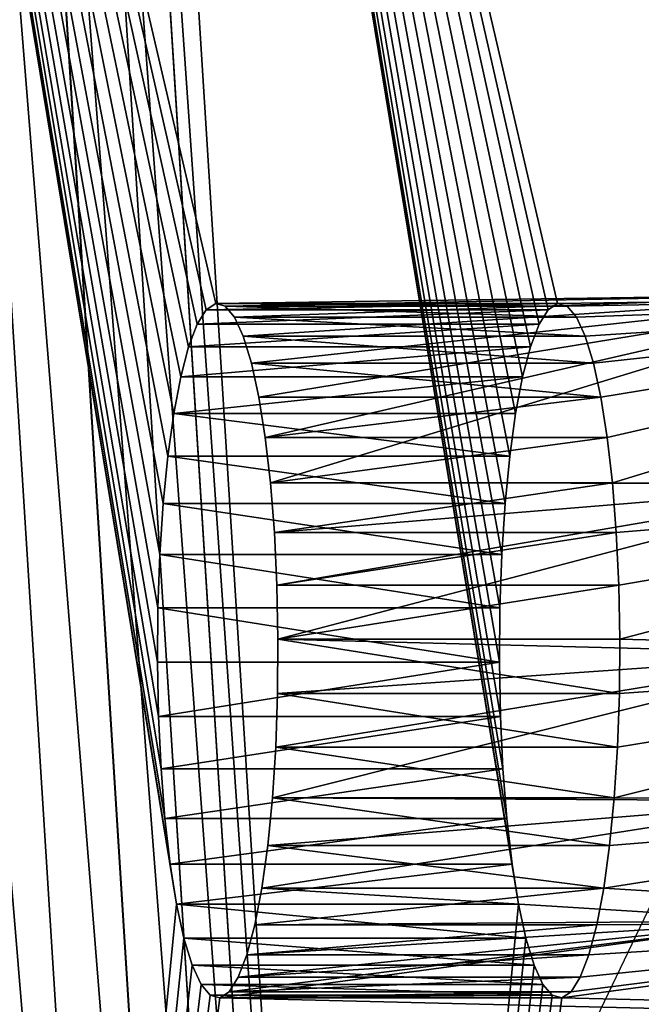
# Model space of a CAD drawing. Units: inches. Extents: x 969 to 1242, y -478 to 252.
# Drawn here: x 979 to 980, y -201 to -199 of the extents above; entities that cross this region are included whole.
import ezdxf

# ---------------------------------------------------------------- set-up
doc = ezdxf.new("R2010")
doc.units = ezdxf.units.IN
doc.header["$MEASUREMENT"] = 0
doc.layers.get('0').update_dxf_attribs({"true_color": 0xff5454})

# ---------------------------------------------------------------- blocks, each defined once
blk = doc.blocks.new('Grupa_1')
at = {"color": 36, "true_color": 0x774613}
mesh = blk.add_polyface(dxfattribs=at)
corners = [(0, 9), (0, 0, 232), (0, 0), (0, 9, 232)]
mesh.append_faces([[corners[k] for k in face] for face in [(0, 1, 2), (1, 0, 3)]], dxfattribs={"vtx0": -1, "color": 36})
mesh = blk.add_polyface(dxfattribs=at)
corners = [(9, 9, 232), (9, 0), (9, 0, 232), (9, 9)]
mesh.append_faces([[corners[k] for k in face] for face in [(0, 1, 2), (1, 0, 3)]], dxfattribs={"vtx0": -1, "color": 36})
mesh = blk.add_polyface(dxfattribs=at)
corners = [(0, 0), (9, 0, 232), (9, 0), (0, 0, 232)]
mesh.append_faces([[corners[k] for k in face] for face in [(0, 1, 2), (1, 0, 3)]], dxfattribs={"vtx0": -1, "color": 36})
blk = doc.blocks.new('1423')
blk.add_line((-13.0334, 89.4085), (-91.6093, 127.0852))
blk = doc.blocks.new('1423_2d')
blk.add_blockref('1423', (0, 0))

msp = doc.modelspace()

# ---------------------------------------------------------------- linework, layer by layer
at = {"extrusion": (0.996195, 4.30778e-15, -0.087156)}
for p, q in [((979.595, -196.9639, 7.9727), (979.9793, -203.0755, 10.1524)), ((979.5573, -197.0172, 7.83), (979.9417, -203.1288, 10.0097)), ((979.8807, -203.1807, 9.8747), (979.4964, -197.0692, 7.6951)), ((979.7979, -203.2301, 9.7509), (979.4135, -197.1185, 7.5713)), ((979.311, -197.1641, 7.4616), (979.6953, -203.2757, 9.6413)), ((979.774, -199.844, 11.867), (979.7604, -199.8528, 11.7903)), ((980.2664, -199.844, 11.7802), (979.774, -199.844, 11.867)), ((979.7876, -199.8476, 11.9442), (979.774, -199.844, 11.867)), ((980.28, -199.8476, 11.8574), (979.7876, -199.8476, 11.9442)), ((979.8009, -199.8634, 12.0199), (979.7876, -199.8476, 11.9442)), ((980.2528, -199.8528, 11.7034), (980.2664, -199.844, 11.7802)), ((980.2664, -199.844, 11.7802), (980.28, -199.8476, 11.8574)), ((980.28, -199.8476, 11.8574), (980.2933, -199.8634, 11.9331)), ((979.7604, -199.8528, 11.7903), (979.7473, -199.8736, 11.7158)), ((980.2528, -199.8528, 11.7034), (979.7604, -199.8528, 11.7903)), ((980.2397, -199.8736, 11.6289), (980.2528, -199.8528, 11.7034)), ((979.7473, -199.8736, 11.7158), (979.7349, -199.9061, 11.6454)), ((979.7473, -199.8736, 11.7158), (980.2397, -199.8736, 11.6289)), ((980.2933, -199.8634, 11.9331), (979.8009, -199.8634, 12.0199)), ((979.8137, -199.891, 12.0922), (979.8009, -199.8634, 12.0199)), ((980.2273, -199.9061, 11.5586), (980.2397, -199.8736, 11.6289)), ((980.2933, -199.8634, 11.9331), (980.3061, -199.891, 12.0054)), ((980.3061, -199.891, 12.0054), (979.8137, -199.891, 12.0922)), ((979.8255, -199.9297, 12.1594), (979.8137, -199.891, 12.0922)), ((980.3061, -199.891, 12.0054), (980.3179, -199.9297, 12.0726)), ((979.7349, -199.9061, 11.6454), (979.7235, -199.9493, 11.5809)), ((980.2273, -199.9061, 11.5586), (979.7349, -199.9061, 11.6454)), ((980.2159, -199.9493, 11.4941), (980.2273, -199.9061, 11.5586)), ((980.3179, -199.9297, 12.0726), (979.8255, -199.9297, 12.1594)), ((979.8362, -199.9786, 12.2198), (979.8255, -199.9297, 12.1594)), ((980.3179, -199.9297, 12.0726), (980.3286, -199.9786, 12.133)), ((979.7235, -199.9493, 11.5809), (979.7135, -200.0022, 11.5238)), ((980.2159, -199.9493, 11.4941), (979.7235, -199.9493, 11.5809)), ((980.2059, -200.0022, 11.437), (980.2159, -199.9493, 11.4941)), ((980.3286, -199.9786, 12.133), (979.8362, -199.9786, 12.2198)), ((979.8454, -200.0366, 12.2719), (979.8362, -199.9786, 12.2198)), ((980.3286, -199.9786, 12.133), (980.3378, -200.0366, 12.1851)), ((979.7135, -200.0022, 11.5238), (979.705, -200.0635, 11.4756)), ((980.2059, -200.0022, 11.437), (979.7135, -200.0022, 11.5238)), ((980.1974, -200.0635, 11.3888), (980.2059, -200.0022, 11.437)), ((980.3378, -200.0366, 12.1851), (979.8454, -200.0366, 12.2719)), ((979.8529, -200.1021, 12.3145), (979.8454, -200.0366, 12.2719)), ((980.3378, -200.0366, 12.1851), (980.3453, -200.1021, 12.2277)), ((979.705, -200.0635, 11.4756), (979.6982, -200.1317, 11.4375)), ((980.1974, -200.0635, 11.3888), (979.705, -200.0635, 11.4756)), ((980.1906, -200.1317, 11.3507), (980.1974, -200.0635, 11.3888)), ((980.3453, -200.1021, 12.2277), (979.8529, -200.1021, 12.3145)), ((979.8585, -200.1735, 12.3464), (979.8529, -200.1021, 12.3145)), ((980.3453, -200.1021, 12.2277), (980.3509, -200.1735, 12.2596)), ((979.6982, -200.1317, 11.4375), (979.6934, -200.2052, 11.4103)), ((980.1906, -200.1317, 11.3507), (979.6982, -200.1317, 11.4375)), ((980.1858, -200.2052, 11.3235), (980.1906, -200.1317, 11.3507)), ((980.3509, -200.1735, 12.2596), (979.8585, -200.1735, 12.3464)), ((979.8621, -200.2492, 12.3669), (979.8585, -200.1735, 12.3464)), ((980.3509, -200.1735, 12.2596), (980.3545, -200.2492, 12.2801)), ((979.6934, -200.2052, 11.4103), (979.6907, -200.282, 11.3948)), ((980.1858, -200.2052, 11.3235), (979.6934, -200.2052, 11.4103)), ((980.1831, -200.282, 11.308), (980.1858, -200.2052, 11.3235)), ((980.3545, -200.2492, 12.2801), (979.8621, -200.2492, 12.3669)), ((979.8636, -200.3271, 12.3756), (979.8621, -200.2492, 12.3669)), ((980.3545, -200.2492, 12.2801), (980.356, -200.3271, 12.2887)), ((979.6907, -200.282, 11.3948), (979.6901, -200.3604, 11.3913)), ((980.1831, -200.282, 11.308), (979.6907, -200.282, 11.3948)), ((980.1825, -200.3604, 11.3045), (980.1831, -200.282, 11.308)), ((979.863, -200.4055, 12.3721), (979.8636, -200.3271, 12.3756)), ((980.356, -200.3271, 12.2887), (979.8636, -200.3271, 12.3756)), ((980.356, -200.3271, 12.2887), (980.3554, -200.4055, 12.2852)), ((980.1825, -200.3604, 11.3045), (979.6901, -200.3604, 11.3913)), ((979.6901, -200.3604, 11.3913), (979.6916, -200.4384, 11.3999)), ((980.184, -200.4384, 11.3131), (980.1825, -200.3604, 11.3045)), ((979.8603, -200.4824, 12.3565), (979.863, -200.4055, 12.3721)), ((980.3554, -200.4055, 12.2852), (979.863, -200.4055, 12.3721)), ((980.3554, -200.4055, 12.2852), (980.3527, -200.4824, 12.2697)), ((979.6916, -200.4384, 11.3999), (979.6952, -200.514, 11.4204)), ((980.184, -200.4384, 11.3131), (979.6916, -200.4384, 11.3999)), ((980.1876, -200.514, 11.3336), (980.184, -200.4384, 11.3131)), ((979.8555, -200.5558, 12.3294), (979.8603, -200.4824, 12.3565)), ((980.3527, -200.4824, 12.2697), (979.8603, -200.4824, 12.3565)), ((980.3527, -200.4824, 12.2697), (980.3479, -200.5558, 12.2425)), ((980.1876, -200.514, 11.3336), (979.6952, -200.514, 11.4204)), ((979.6952, -200.514, 11.4204), (979.7009, -200.5855, 11.4524)), ((980.1933, -200.5855, 11.3656), (980.1876, -200.514, 11.3336)), ((979.8488, -200.624, 12.2912), (979.8555, -200.5558, 12.3294)), ((980.3479, -200.5558, 12.2425), (979.8555, -200.5558, 12.3294)), ((980.3479, -200.5558, 12.2425), (980.3412, -200.624, 12.2044)), ((979.7009, -200.5855, 11.4524), (979.7084, -200.651, 11.4949)), ((980.1933, -200.5855, 11.3656), (979.7009, -200.5855, 11.4524)), ((980.2008, -200.651, 11.4081), (980.1933, -200.5855, 11.3656)), ((979.8403, -200.6854, 12.243), (979.8488, -200.624, 12.2912)), ((980.3412, -200.624, 12.2044), (979.8488, -200.624, 12.2912)), ((980.3412, -200.624, 12.2044), (980.3327, -200.6854, 12.1562)), ((979.7084, -200.651, 11.4949), (979.7175, -200.7089, 11.547)), ((980.2008, -200.651, 11.4081), (979.7084, -200.651, 11.4949)), ((980.2099, -200.7089, 11.4602), (980.2008, -200.651, 11.4081)), ((979.8302, -200.7383, 12.186), (979.8403, -200.6854, 12.243)), ((980.3327, -200.6854, 12.1562), (979.8403, -200.6854, 12.243)), ((980.3327, -200.6854, 12.1562), (980.3226, -200.7383, 12.0991)), ((980.2099, -200.7089, 11.4602), (979.7175, -200.7089, 11.547)), ((979.7175, -200.7089, 11.547), (979.7282, -200.7578, 11.6074)), ((980.2206, -200.7578, 11.5206), (980.2099, -200.7089, 11.4602)), ((979.8188, -200.7815, 12.1215), (979.8302, -200.7383, 12.186)), ((980.3226, -200.7383, 12.0991), (979.8302, -200.7383, 12.186)), ((980.3226, -200.7383, 12.0991), (980.3112, -200.7815, 12.0346)), ((979.7282, -200.7578, 11.6074), (979.74, -200.7966, 11.6746)), ((980.2206, -200.7578, 11.5206), (979.7282, -200.7578, 11.6074)), ((980.2324, -200.7966, 11.5878), (980.2206, -200.7578, 11.5206)), ((979.8064, -200.8139, 12.0511), (979.8188, -200.7815, 12.1215)), ((980.3112, -200.7815, 12.0346), (979.8188, -200.7815, 12.1215)), ((980.3112, -200.7815, 12.0346), (980.2988, -200.8139, 11.9643)), ((980.2324, -200.7966, 11.5878), (979.74, -200.7966, 11.6746)), ((979.74, -200.7966, 11.6746), (979.7528, -200.8242, 11.7469)), ((980.2452, -200.8242, 11.6601), (980.2324, -200.7966, 11.5878)), ((979.7528, -200.8242, 11.7469), (979.7661, -200.8399, 11.8226)), ((980.2452, -200.8242, 11.6601), (979.7528, -200.8242, 11.7469)), ((979.7933, -200.8347, 11.9766), (979.8064, -200.8139, 12.0511)), ((979.8064, -200.8139, 12.0511), (980.2988, -200.8139, 11.9643)), ((980.2585, -200.8399, 11.7358), (980.2452, -200.8242, 11.6601)), ((980.2988, -200.8139, 11.9643), (980.2857, -200.8347, 11.8898)), ((979.7661, -200.8399, 11.8226), (979.7798, -200.8435, 11.8998)), ((980.2585, -200.8399, 11.7358), (979.7661, -200.8399, 11.8226)), ((979.7798, -200.8435, 11.8998), (979.7933, -200.8347, 11.9766)), ((979.7933, -200.8347, 11.9766), (980.2857, -200.8347, 11.8898)), ((980.2722, -200.8435, 11.813), (980.2585, -200.8399, 11.7358)), ((980.2857, -200.8347, 11.8898), (980.2722, -200.8435, 11.813)), ((980.2722, -200.8435, 11.813), (979.7798, -200.8435, 11.8998))]:
    msp.add_line(p, q, dxfattribs=at)

# ---------------------------------------------------------------- block references
at = {"rotation": 90}
msp.add_blockref('1423_2d', (1105.6906, -112.8436), dxfattribs=at)
at = {"extrusion": (0.163176, 0.34202, 0.925417), "rotation": 207.2731695568037}
msp.add_blockref('Grupa_1', (-963.9319, -211.482, 99.4407), dxfattribs=at)

# ---------------------------------------------------------------- meshes
at = {"color": 9, "true_color": 0xcacaca}
mesh = msp.add_polyface(dxfattribs=at)
corners = [(980.5978, -200.7325, 16.5394), (979.7798, -200.8435, 11.8998), (980.5482, -200.8622, 16.2579), (979.7933, -200.8347, 11.9766), (979.8064, -200.8139, 12.0511), (979.8188, -200.7815, 12.1215), (979.8302, -200.7383, 12.186), (979.8403, -200.6854, 12.243), (980.6433, -200.5597, 16.7974), (979.8488, -200.624, 12.2912), (979.8555, -200.5558, 12.3294), (980.6836, -200.3481, 17.0256), (979.8603, -200.4824, 12.3565), (979.863, -200.4055, 12.3721), (979.8636, -200.3271, 12.3756), (980.7176, -200.1028, 17.2184), (979.8621, -200.2492, 12.3669), (979.8585, -200.1735, 12.3464), (979.8529, -200.1021, 12.3145), (980.7445, -199.8299, 17.371), (979.8454, -200.0366, 12.2719), (979.8362, -199.9786, 12.2198), (979.8255, -199.9297, 12.1594), (979.8137, -199.891, 12.0922), (979.8009, -199.8634, 12.0199), (979.7876, -199.8476, 11.9442), (979.774, -199.844, 11.867), (980.7565, -198.3007, 17.4392), (980.2986, -197.1221, 14.8421), (980.285, -197.1309, 14.7653), (980.3117, -197.1013, 14.9166), (980.3241, -197.0688, 14.987), (980.3355, -197.0256, 15.0515), (980.6087, -195.9501, 16.6008), (980.3455, -196.9727, 15.1085), (980.354, -196.9114, 15.1567), (980.3608, -196.8432, 15.1949), (980.3655, -196.7697, 15.222), (980.3683, -196.6929, 15.2376), (980.3689, -196.6145, 15.2411), (980.3674, -196.5365, 15.2324), (980.3638, -196.4609, 15.2119), (980.3581, -196.3894, 15.18), (980.3506, -196.3239, 15.1374), (980.3414, -196.266, 15.0853), (980.3308, -196.2171, 15.0249), (980.3189, -196.1783, 14.9577), (980.3062, -196.1507, 14.8854), (980.2928, -196.135, 14.8097), (980.2792, -196.1314, 14.7325), (979.4869, -203.0755, 10.2392), (979.7175, -200.7089, 11.547), (979.1026, -196.9639, 8.0595), (979.7282, -200.7578, 11.6074), (979.74, -200.7966, 11.6746), (979.7528, -200.8242, 11.7469), (979.7661, -200.8399, 11.8226), (979.7084, -200.651, 11.4949), (979.7009, -200.5855, 11.4524), (979.6952, -200.514, 11.4204), (979.6916, -200.4384, 11.3999), (979.6901, -200.3604, 11.3913), (979.6907, -200.282, 11.3948), (979.6934, -200.2052, 11.4103), (979.6982, -200.1317, 11.4375), (979.705, -200.0635, 11.4756), (979.7135, -200.0022, 11.5238), (979.7235, -199.9493, 11.5809), (979.7349, -199.9061, 11.6454), (979.7473, -199.8736, 11.7158), (979.7604, -199.8528, 11.7903), (980.7636, -199.5361, 17.4797), (980.7746, -199.2287, 17.5418), (980.7771, -198.9152, 17.5558), (980.771, -198.6033, 17.5213), (980.2714, -197.1273, 14.6881), (980.2581, -197.1115, 14.6124), (980.2453, -197.0839, 14.5401), (980.2335, -197.0452, 14.4729), (980.2228, -196.9963, 14.4125), (980.2136, -196.9383, 14.3604), (980.2061, -196.8728, 14.3179), (980.2005, -196.8014, 14.2859), (980.1969, -196.7258, 14.2654), (980.1953, -196.6478, 14.2568), (980.1639, -194.7507, 14.0783), (980.196, -196.5694, 14.2603), (980.1987, -196.4925, 14.2758), (980.2035, -196.4191, 14.303), (980.2102, -196.3509, 14.3411), (980.2187, -196.2895, 14.3893), (980.2288, -196.2366, 14.4464), (980.2402, -196.1934, 14.5109), (980.2526, -196.161, 14.5813), (980.2657, -196.1402, 14.6557), (980.5861, -195.6643, 16.4731), (980.5561, -195.4024, 16.303), (980.5194, -195.1706, 16.0945), (980.4768, -194.9749, 15.8529), (980.4294, -194.8199, 15.5842), (980.3784, -194.7095, 15.2949), (980.2164, -194.6673, 14.3762), (980.325, -194.6464, 14.9921), (980.2706, -194.6322, 14.6834)]
mesh.append_faces([[corners[k] for k in face] for face in [(101, 102, 103)]], dxfattribs={"vtx0": -1, "color": 9})
mesh.append_faces([[corners[k] for k in face] for face in [(0, 1, 2), (1, 0, 3), (3, 0, 4), (4, 0, 5), (5, 0, 6), (6, 0, 7), (7, 8, 9), (9, 8, 10), (10, 11, 12), (12, 11, 13), (13, 11, 14), (14, 15, 16), (16, 15, 17), (17, 15, 18), (18, 19, 20), (20, 19, 21), (21, 19, 22), (22, 19, 23), (23, 19, 24), (24, 19, 25), (25, 19, 26), (28, 27, 30), (30, 27, 31), (31, 27, 32), (32, 33, 34), (34, 33, 35), (35, 33, 36), (36, 33, 37), (37, 33, 38), (38, 33, 39), (39, 33, 40), (40, 33, 41), (41, 33, 42), (42, 33, 43), (43, 33, 44), (44, 33, 45), (45, 33, 46), (46, 33, 47), (47, 33, 48), (48, 33, 49), (50, 51, 52), (51, 50, 53), (53, 50, 54), (54, 50, 55), (55, 50, 56), (56, 50, 1), (52, 84, 85), (85, 100, 101)]], dxfattribs={"vtx0": -1, "vtx1": -1, "color": 9})
mesh.append_faces([[corners[k] for k in face] for face in [(52, 26, 19), (52, 27, 29), (85, 49, 33)]], dxfattribs={"vtx0": -1, "vtx1": -1, "vtx2": -1, "color": 9})
mesh.append_faces([[corners[k] for k in face] for face in [(7, 0, 8), (10, 8, 11), (14, 11, 15), (18, 15, 19), (27, 28, 29), (32, 27, 33), (1, 50, 2), (52, 51, 57), (52, 57, 58), (52, 58, 59), (52, 59, 60), (52, 60, 61), (52, 61, 62), (52, 62, 63), (52, 63, 64), (52, 64, 65), (52, 65, 66), (52, 66, 67), (52, 67, 68), (52, 68, 69), (52, 69, 70), (52, 70, 26), (52, 19, 71), (52, 71, 72), (52, 72, 73), (52, 73, 74), (52, 74, 27), (52, 29, 75), (52, 75, 76), (52, 76, 77), (52, 77, 78), (52, 78, 79), (52, 79, 80), (52, 80, 81), (52, 81, 82), (52, 82, 83), (52, 83, 84), (85, 84, 86), (85, 86, 87), (85, 87, 88), (85, 88, 89), (85, 89, 90), (85, 90, 91), (85, 91, 92), (85, 92, 93), (85, 93, 94), (85, 94, 49), (85, 33, 95), (85, 95, 96), (85, 96, 97), (85, 97, 98), (85, 98, 99), (85, 99, 100), (101, 100, 102)]], dxfattribs={"vtx0": -1, "vtx2": -1, "color": 9})
mesh = msp.add_polyface(dxfattribs=at)
corners = [(980.2722, -200.8435, 11.813), (981.0902, -200.7325, 16.4525), (981.0406, -200.8622, 16.1711), (980.2857, -200.8347, 11.8898), (980.2988, -200.8139, 11.9643), (980.3112, -200.7815, 12.0346), (980.3226, -200.7383, 12.0991), (980.3327, -200.6854, 12.1562), (981.1357, -200.5597, 16.7105), (980.3412, -200.624, 12.2044), (980.3479, -200.5558, 12.2425), (981.176, -200.3481, 16.9388), (980.3527, -200.4824, 12.2697), (980.3554, -200.4055, 12.2852), (980.356, -200.3271, 12.2887), (981.21, -200.1028, 17.1315), (980.3545, -200.2492, 12.2801), (980.3509, -200.1735, 12.2596), (980.3453, -200.1021, 12.2277), (981.2369, -199.8299, 17.2842), (980.3378, -200.0366, 12.1851), (980.3286, -199.9786, 12.133), (980.3179, -199.9297, 12.0726), (980.3061, -199.891, 12.0054), (980.2933, -199.8634, 11.9331), (980.28, -199.8476, 11.8574), (980.2664, -199.844, 11.7802), (979.9793, -203.0755, 10.1524), (980.2585, -200.8399, 11.7358), (980.2452, -200.8242, 11.6601), (980.2324, -200.7966, 11.5878), (980.2206, -200.7578, 11.5206), (980.2099, -200.7089, 11.4602), (979.595, -196.9639, 7.9727), (980.2008, -200.651, 11.4081), (980.1933, -200.5855, 11.3656), (980.1876, -200.514, 11.3336), (980.184, -200.4384, 11.3131), (980.1825, -200.3604, 11.3045), (980.1831, -200.282, 11.308), (980.1858, -200.2052, 11.3235), (980.1906, -200.1317, 11.3507), (980.1974, -200.0635, 11.3888), (980.2059, -200.0022, 11.437), (980.2159, -199.9493, 11.4941), (980.2273, -199.9061, 11.5586), (980.2397, -199.8736, 11.6289), (980.2528, -199.8528, 11.7034), (981.256, -199.5361, 17.3929), (981.267, -199.2287, 17.455), (981.2695, -198.9152, 17.469), (981.2634, -198.6033, 17.4345), (981.2489, -198.3007, 17.3523), (980.7774, -197.1309, 14.6785), (980.7638, -197.1273, 14.6013), (980.7505, -197.1115, 14.5256), (980.7377, -197.0839, 14.4533), (980.7259, -197.0452, 14.3861), (980.7152, -196.9963, 14.3257), (980.706, -196.9383, 14.2736), (980.6985, -196.8728, 14.231), (980.6929, -196.8014, 14.1991), (980.6893, -196.7258, 14.1786), (980.6878, -196.6478, 14.17), (980.6563, -194.7507, 13.9914), (980.6884, -196.5694, 14.1735), (980.6911, -196.4925, 14.189), (980.6959, -196.4191, 14.2162), (980.7026, -196.3509, 14.2543), (980.7111, -196.2895, 14.3025), (980.7212, -196.2366, 14.3596), (980.7326, -196.1934, 14.4241), (980.745, -196.161, 14.4944), (980.7581, -196.1402, 14.5689), (980.7716, -196.1314, 14.6457), (981.1011, -195.9501, 16.514), (981.0786, -195.6643, 16.3863), (981.0485, -195.4024, 16.2161), (981.0118, -195.1706, 16.0077), (980.9692, -194.9749, 15.7661), (980.9218, -194.8199, 15.4974), (980.8708, -194.7095, 15.208), (980.7088, -194.6673, 14.2894), (980.8174, -194.6464, 14.9053), (980.763, -194.6322, 14.5965), (980.8279, -197.0256, 14.9646), (980.8165, -197.0688, 14.9001), (980.8041, -197.1013, 14.8298), (980.791, -197.1221, 14.7553), (980.8379, -196.9727, 15.0217), (980.8464, -196.9114, 15.0699), (980.8532, -196.8432, 15.108), (980.858, -196.7697, 15.1352), (980.8607, -196.6929, 15.1507), (980.8613, -196.6145, 15.1542), (980.8598, -196.5365, 15.1456), (980.8562, -196.4609, 15.1251), (980.8505, -196.3894, 15.0931), (980.843, -196.3239, 15.0506), (980.8338, -196.266, 14.9985), (980.8232, -196.2171, 14.9381), (980.8113, -196.1783, 14.8709), (980.7986, -196.1507, 14.7986), (980.7852, -196.135, 14.7229)]
mesh.append_faces([[corners[k] for k in face] for face in [(83, 82, 84)]], dxfattribs={"vtx0": -1, "color": 9})
mesh.append_faces([[corners[k] for k in face] for face in [(1, 7, 8), (8, 10, 11), (11, 14, 15), (15, 18, 19), (27, 0, 2), (0, 27, 28), (28, 27, 29), (29, 27, 30), (30, 27, 31), (31, 27, 32), (32, 33, 34), (34, 33, 35), (35, 33, 36), (36, 33, 37), (37, 33, 38), (38, 33, 39), (39, 33, 40), (40, 33, 41), (41, 33, 42), (42, 33, 43), (43, 33, 44), (44, 33, 45), (45, 33, 46), (46, 33, 47), (47, 33, 26), (19, 33, 48), (48, 33, 49), (49, 33, 50), (50, 33, 51), (51, 33, 52), (53, 33, 54), (54, 33, 55), (55, 33, 56), (56, 33, 57), (57, 33, 58), (58, 33, 59), (59, 33, 60), (60, 33, 61), (61, 33, 62), (62, 33, 63), (63, 64, 65), (65, 64, 66), (66, 64, 67), (67, 64, 68), (68, 64, 69), (69, 64, 70), (70, 64, 71), (71, 64, 72), (72, 64, 73), (73, 64, 74), (75, 64, 76), (76, 64, 77), (77, 64, 78), (78, 64, 79), (79, 64, 80), (80, 64, 81), (81, 82, 83), (52, 85, 75), (85, 52, 86), (86, 52, 87), (87, 52, 88), (88, 52, 53)]], dxfattribs={"vtx0": -1, "vtx1": -1, "color": 9})
mesh.append_faces([[corners[k] for k in face] for face in [(26, 33, 19), (52, 33, 53), (74, 64, 75)]], dxfattribs={"vtx0": -1, "vtx1": -1, "vtx2": -1, "color": 9})
mesh.append_faces([[corners[k] for k in face] for face in [(0, 1, 2), (1, 0, 3), (1, 3, 4), (1, 4, 5), (1, 5, 6), (1, 6, 7), (8, 7, 9), (8, 9, 10), (11, 10, 12), (11, 12, 13), (11, 13, 14), (15, 14, 16), (15, 16, 17), (15, 17, 18), (19, 18, 20), (19, 20, 21), (19, 21, 22), (19, 22, 23), (19, 23, 24), (19, 24, 25), (19, 25, 26), (32, 27, 33), (63, 33, 64), (81, 64, 82), (75, 85, 89), (75, 89, 90), (75, 90, 91), (75, 91, 92), (75, 92, 93), (75, 93, 94), (75, 94, 95), (75, 95, 96), (75, 96, 97), (75, 97, 98), (75, 98, 99), (75, 99, 100), (75, 100, 101), (75, 101, 102), (75, 102, 103), (75, 103, 74)]], dxfattribs={"vtx0": -1, "vtx2": -1, "color": 9})
mesh = msp.add_polyface(dxfattribs=at)
corners = [(979.5573, -197.0172, 7.83), (979.9793, -203.0755, 10.1524), (979.9417, -203.1288, 10.0097), (979.595, -196.9639, 7.9727)]
mesh.append_faces([[corners[k] for k in face] for face in [(0, 1, 2), (1, 0, 3)]], dxfattribs={"vtx0": -1, "color": 9})
mesh = msp.add_polyface(dxfattribs=at)
corners = [(979.4964, -197.0692, 7.6951), (979.9417, -203.1288, 10.0097), (979.8807, -203.1807, 9.8747), (979.5573, -197.0172, 7.83)]
mesh.append_faces([[corners[k] for k in face] for face in [(0, 1, 2), (1, 0, 3)]], dxfattribs={"vtx0": -1, "color": 9})
mesh = msp.add_polyface(dxfattribs=at)
corners = [(979.4135, -197.1185, 7.5713), (979.8807, -203.1807, 9.8747), (979.7979, -203.2301, 9.7509), (979.4964, -197.0692, 7.6951)]
mesh.append_faces([[corners[k] for k in face] for face in [(0, 1, 2), (1, 0, 3)]], dxfattribs={"vtx0": -1, "color": 9})
mesh = msp.add_polyface(dxfattribs=at)
corners = [(979.311, -197.1641, 7.4616), (979.7979, -203.2301, 9.7509), (979.6953, -203.2757, 9.6413), (979.4135, -197.1185, 7.5713)]
mesh.append_faces([[corners[k] for k in face] for face in [(0, 1, 2), (1, 0, 3)]], dxfattribs={"vtx0": -1, "color": 9})
mesh = msp.add_polyface(dxfattribs=at)
corners = [(979.1911, -197.2047, 7.3688), (979.6953, -203.2757, 9.6413), (979.5754, -203.3163, 9.5485), (979.311, -197.1641, 7.4616)]
mesh.append_faces([[corners[k] for k in face] for face in [(0, 1, 2), (1, 0, 3)]], dxfattribs={"vtx0": -1, "color": 9})
mesh = msp.add_polyface(dxfattribs=at)
corners = [(979.1911, -197.2047, 7.3688), (979.4413, -203.351, 9.4748), (979.057, -197.2394, 7.2952), (979.5754, -203.3163, 9.5485)]
mesh.append_faces([[corners[k] for k in face] for face in [(0, 1, 2), (1, 0, 3)]], dxfattribs={"vtx0": -1, "color": 9})
mesh = msp.add_polyface(dxfattribs=at)
corners = [(980.2664, -199.844, 11.7802), (979.7604, -199.8528, 11.7903), (980.2528, -199.8528, 11.7034), (979.774, -199.844, 11.867)]
mesh.append_faces([[corners[k] for k in face] for face in [(0, 1, 2), (1, 0, 3)]], dxfattribs={"vtx0": -1, "color": 9})
mesh = msp.add_polyface(dxfattribs=at)
corners = [(980.28, -199.8476, 11.8574), (979.774, -199.844, 11.867), (980.2664, -199.844, 11.7802), (979.7876, -199.8476, 11.9442)]
mesh.append_faces([[corners[k] for k in face] for face in [(0, 1, 2), (1, 0, 3)]], dxfattribs={"vtx0": -1, "color": 9})
mesh = msp.add_polyface(dxfattribs=at)
corners = [(980.2933, -199.8634, 11.9331), (979.7876, -199.8476, 11.9442), (980.28, -199.8476, 11.8574), (979.8009, -199.8634, 12.0199)]
mesh.append_faces([[corners[k] for k in face] for face in [(0, 1, 2), (1, 0, 3)]], dxfattribs={"vtx0": -1, "color": 9})
mesh = msp.add_polyface(dxfattribs=at)
corners = [(980.2528, -199.8528, 11.7034), (979.7473, -199.8736, 11.7158), (980.2397, -199.8736, 11.6289), (979.7604, -199.8528, 11.7903)]
mesh.append_faces([[corners[k] for k in face] for face in [(0, 1, 2), (1, 0, 3)]], dxfattribs={"vtx0": -1, "color": 9})
mesh = msp.add_polyface(dxfattribs=at)
corners = [(980.2397, -199.8736, 11.6289), (979.7349, -199.9061, 11.6454), (980.2273, -199.9061, 11.5586), (979.7473, -199.8736, 11.7158)]
mesh.append_faces([[corners[k] for k in face] for face in [(0, 1, 2), (1, 0, 3)]], dxfattribs={"vtx0": -1, "color": 9})
mesh = msp.add_polyface(dxfattribs=at)
corners = [(980.3061, -199.891, 12.0054), (979.8009, -199.8634, 12.0199), (980.2933, -199.8634, 11.9331), (979.8137, -199.891, 12.0922)]
mesh.append_faces([[corners[k] for k in face] for face in [(0, 1, 2), (1, 0, 3)]], dxfattribs={"vtx0": -1, "color": 9})
mesh = msp.add_polyface(dxfattribs=at)
corners = [(980.3179, -199.9297, 12.0726), (979.8137, -199.891, 12.0922), (980.3061, -199.891, 12.0054), (979.8255, -199.9297, 12.1594)]
mesh.append_faces([[corners[k] for k in face] for face in [(0, 1, 2), (1, 0, 3)]], dxfattribs={"vtx0": -1, "color": 9})
mesh = msp.add_polyface(dxfattribs=at)
corners = [(980.2273, -199.9061, 11.5586), (979.7235, -199.9493, 11.5809), (980.2159, -199.9493, 11.4941), (979.7349, -199.9061, 11.6454)]
mesh.append_faces([[corners[k] for k in face] for face in [(0, 1, 2), (1, 0, 3)]], dxfattribs={"vtx0": -1, "color": 9})
mesh = msp.add_polyface(dxfattribs=at)
corners = [(980.3286, -199.9786, 12.133), (979.8255, -199.9297, 12.1594), (980.3179, -199.9297, 12.0726), (979.8362, -199.9786, 12.2198)]
mesh.append_faces([[corners[k] for k in face] for face in [(0, 1, 2), (1, 0, 3)]], dxfattribs={"vtx0": -1, "color": 9})
mesh = msp.add_polyface(dxfattribs=at)
corners = [(980.2159, -199.9493, 11.4941), (979.7135, -200.0022, 11.5238), (980.2059, -200.0022, 11.437), (979.7235, -199.9493, 11.5809)]
mesh.append_faces([[corners[k] for k in face] for face in [(0, 1, 2), (1, 0, 3)]], dxfattribs={"vtx0": -1, "color": 9})
mesh = msp.add_polyface(dxfattribs=at)
corners = [(980.3286, -199.9786, 12.133), (979.8454, -200.0366, 12.2719), (979.8362, -199.9786, 12.2198), (980.3378, -200.0366, 12.1851)]
mesh.append_faces([[corners[k] for k in face] for face in [(0, 1, 2), (1, 0, 3)]], dxfattribs={"vtx0": -1, "color": 9})
mesh = msp.add_polyface(dxfattribs=at)
corners = [(980.1974, -200.0635, 11.3888), (979.7135, -200.0022, 11.5238), (979.705, -200.0635, 11.4756), (980.2059, -200.0022, 11.437)]
mesh.append_faces([[corners[k] for k in face] for face in [(0, 1, 2), (1, 0, 3)]], dxfattribs={"vtx0": -1, "color": 9})
mesh = msp.add_polyface(dxfattribs=at)
corners = [(980.3378, -200.0366, 12.1851), (979.8529, -200.1021, 12.3145), (979.8454, -200.0366, 12.2719), (980.3453, -200.1021, 12.2277)]
mesh.append_faces([[corners[k] for k in face] for face in [(0, 1, 2), (1, 0, 3)]], dxfattribs={"vtx0": -1, "color": 9})
mesh = msp.add_polyface(dxfattribs=at)
corners = [(980.1906, -200.1317, 11.3507), (979.705, -200.0635, 11.4756), (979.6982, -200.1317, 11.4375), (980.1974, -200.0635, 11.3888)]
mesh.append_faces([[corners[k] for k in face] for face in [(0, 1, 2), (1, 0, 3)]], dxfattribs={"vtx0": -1, "color": 9})
mesh = msp.add_polyface(dxfattribs=at)
corners = [(980.3453, -200.1021, 12.2277), (979.8585, -200.1735, 12.3464), (979.8529, -200.1021, 12.3145), (980.3509, -200.1735, 12.2596)]
mesh.append_faces([[corners[k] for k in face] for face in [(0, 1, 2), (1, 0, 3)]], dxfattribs={"vtx0": -1, "color": 9})
mesh = msp.add_polyface(dxfattribs=at)
corners = [(980.1858, -200.2052, 11.3235), (979.6982, -200.1317, 11.4375), (979.6934, -200.2052, 11.4103), (980.1906, -200.1317, 11.3507)]
mesh.append_faces([[corners[k] for k in face] for face in [(0, 1, 2), (1, 0, 3)]], dxfattribs={"vtx0": -1, "color": 9})
mesh = msp.add_polyface(dxfattribs=at)
corners = [(980.3509, -200.1735, 12.2596), (979.8621, -200.2492, 12.3669), (979.8585, -200.1735, 12.3464), (980.3545, -200.2492, 12.2801)]
mesh.append_faces([[corners[k] for k in face] for face in [(0, 1, 2), (1, 0, 3)]], dxfattribs={"vtx0": -1, "color": 9})
mesh = msp.add_polyface(dxfattribs=at)
corners = [(980.1831, -200.282, 11.308), (979.6934, -200.2052, 11.4103), (979.6907, -200.282, 11.3948), (980.1858, -200.2052, 11.3235)]
mesh.append_faces([[corners[k] for k in face] for face in [(0, 1, 2), (1, 0, 3)]], dxfattribs={"vtx0": -1, "color": 9})
mesh = msp.add_polyface(dxfattribs=at)
corners = [(980.3545, -200.2492, 12.2801), (979.8636, -200.3271, 12.3756), (979.8621, -200.2492, 12.3669), (980.356, -200.3271, 12.2887)]
mesh.append_faces([[corners[k] for k in face] for face in [(0, 1, 2), (1, 0, 3)]], dxfattribs={"vtx0": -1, "color": 9})
mesh = msp.add_polyface(dxfattribs=at)
corners = [(980.1825, -200.3604, 11.3045), (979.6907, -200.282, 11.3948), (979.6901, -200.3604, 11.3913), (980.1831, -200.282, 11.308)]
mesh.append_faces([[corners[k] for k in face] for face in [(0, 1, 2), (1, 0, 3)]], dxfattribs={"vtx0": -1, "color": 9})
mesh = msp.add_polyface(dxfattribs=at)
corners = [(979.8636, -200.3271, 12.3756), (980.3554, -200.4055, 12.2852), (979.863, -200.4055, 12.3721), (980.356, -200.3271, 12.2887)]
mesh.append_faces([[corners[k] for k in face] for face in [(0, 1, 2), (1, 0, 3)]], dxfattribs={"vtx0": -1, "color": 9})
mesh = msp.add_polyface(dxfattribs=at)
corners = [(979.6916, -200.4384, 11.3999), (980.1825, -200.3604, 11.3045), (979.6901, -200.3604, 11.3913), (980.184, -200.4384, 11.3131)]
mesh.append_faces([[corners[k] for k in face] for face in [(0, 1, 2), (1, 0, 3)]], dxfattribs={"vtx0": -1, "color": 9})
mesh = msp.add_polyface(dxfattribs=at)
corners = [(979.863, -200.4055, 12.3721), (980.3527, -200.4824, 12.2697), (979.8603, -200.4824, 12.3565), (980.3554, -200.4055, 12.2852)]
mesh.append_faces([[corners[k] for k in face] for face in [(0, 1, 2), (1, 0, 3)]], dxfattribs={"vtx0": -1, "color": 9})
mesh = msp.add_polyface(dxfattribs=at)
corners = [(979.6952, -200.514, 11.4204), (980.184, -200.4384, 11.3131), (979.6916, -200.4384, 11.3999), (980.1876, -200.514, 11.3336)]
mesh.append_faces([[corners[k] for k in face] for face in [(0, 1, 2), (1, 0, 3)]], dxfattribs={"vtx0": -1, "color": 9})
mesh = msp.add_polyface(dxfattribs=at)
corners = [(979.8603, -200.4824, 12.3565), (980.3479, -200.5558, 12.2425), (979.8555, -200.5558, 12.3294), (980.3527, -200.4824, 12.2697)]
mesh.append_faces([[corners[k] for k in face] for face in [(0, 1, 2), (1, 0, 3)]], dxfattribs={"vtx0": -1, "color": 9})
mesh = msp.add_polyface(dxfattribs=at)
corners = [(979.7009, -200.5855, 11.4524), (980.1876, -200.514, 11.3336), (979.6952, -200.514, 11.4204), (980.1933, -200.5855, 11.3656)]
mesh.append_faces([[corners[k] for k in face] for face in [(0, 1, 2), (1, 0, 3)]], dxfattribs={"vtx0": -1, "color": 9})
mesh = msp.add_polyface(dxfattribs=at)
corners = [(979.8555, -200.5558, 12.3294), (980.3412, -200.624, 12.2044), (979.8488, -200.624, 12.2912), (980.3479, -200.5558, 12.2425)]
mesh.append_faces([[corners[k] for k in face] for face in [(0, 1, 2), (1, 0, 3)]], dxfattribs={"vtx0": -1, "color": 9})
mesh = msp.add_polyface(dxfattribs=at)
corners = [(979.7084, -200.651, 11.4949), (980.1933, -200.5855, 11.3656), (979.7009, -200.5855, 11.4524), (980.2008, -200.651, 11.4081)]
mesh.append_faces([[corners[k] for k in face] for face in [(0, 1, 2), (1, 0, 3)]], dxfattribs={"vtx0": -1, "color": 9})
mesh = msp.add_polyface(dxfattribs=at)
corners = [(979.8488, -200.624, 12.2912), (980.3327, -200.6854, 12.1562), (979.8403, -200.6854, 12.243), (980.3412, -200.624, 12.2044)]
mesh.append_faces([[corners[k] for k in face] for face in [(0, 1, 2), (1, 0, 3)]], dxfattribs={"vtx0": -1, "color": 9})
mesh = msp.add_polyface(dxfattribs=at)
corners = [(979.7175, -200.7089, 11.547), (980.2008, -200.651, 11.4081), (979.7084, -200.651, 11.4949), (980.2099, -200.7089, 11.4602)]
mesh.append_faces([[corners[k] for k in face] for face in [(0, 1, 2), (1, 0, 3)]], dxfattribs={"vtx0": -1, "color": 9})
mesh = msp.add_polyface(dxfattribs=at)
corners = [(979.8302, -200.7383, 12.186), (980.3327, -200.6854, 12.1562), (980.3226, -200.7383, 12.0991), (979.8403, -200.6854, 12.243)]
mesh.append_faces([[corners[k] for k in face] for face in [(0, 1, 2), (1, 0, 3)]], dxfattribs={"vtx0": -1, "color": 9})
mesh = msp.add_polyface(dxfattribs=at)
corners = [(979.7175, -200.7089, 11.547), (980.2206, -200.7578, 11.5206), (980.2099, -200.7089, 11.4602), (979.7282, -200.7578, 11.6074)]
mesh.append_faces([[corners[k] for k in face] for face in [(0, 1, 2), (1, 0, 3)]], dxfattribs={"vtx0": -1, "color": 9})
mesh = msp.add_polyface(dxfattribs=at)
corners = [(979.8188, -200.7815, 12.1215), (980.3226, -200.7383, 12.0991), (980.3112, -200.7815, 12.0346), (979.8302, -200.7383, 12.186)]
mesh.append_faces([[corners[k] for k in face] for face in [(0, 1, 2), (1, 0, 3)]], dxfattribs={"vtx0": -1, "color": 9})
mesh = msp.add_polyface(dxfattribs=at)
corners = [(979.7282, -200.7578, 11.6074), (980.2324, -200.7966, 11.5878), (980.2206, -200.7578, 11.5206), (979.74, -200.7966, 11.6746)]
mesh.append_faces([[corners[k] for k in face] for face in [(0, 1, 2), (1, 0, 3)]], dxfattribs={"vtx0": -1, "color": 9})
mesh = msp.add_polyface(dxfattribs=at)
corners = [(979.8064, -200.8139, 12.0511), (980.3112, -200.7815, 12.0346), (980.2988, -200.8139, 11.9643), (979.8188, -200.7815, 12.1215)]
mesh.append_faces([[corners[k] for k in face] for face in [(0, 1, 2), (1, 0, 3)]], dxfattribs={"vtx0": -1, "color": 9})
mesh = msp.add_polyface(dxfattribs=at)
corners = [(979.74, -200.7966, 11.6746), (980.2452, -200.8242, 11.6601), (980.2324, -200.7966, 11.5878), (979.7528, -200.8242, 11.7469)]
mesh.append_faces([[corners[k] for k in face] for face in [(0, 1, 2), (1, 0, 3)]], dxfattribs={"vtx0": -1, "color": 9})
mesh = msp.add_polyface(dxfattribs=at)
corners = [(979.7528, -200.8242, 11.7469), (980.2585, -200.8399, 11.7358), (980.2452, -200.8242, 11.6601), (979.7661, -200.8399, 11.8226)]
mesh.append_faces([[corners[k] for k in face] for face in [(0, 1, 2), (1, 0, 3)]], dxfattribs={"vtx0": -1, "color": 9})
mesh = msp.add_polyface(dxfattribs=at)
corners = [(979.7933, -200.8347, 11.9766), (980.2988, -200.8139, 11.9643), (980.2857, -200.8347, 11.8898), (979.8064, -200.8139, 12.0511)]
mesh.append_faces([[corners[k] for k in face] for face in [(0, 1, 2), (1, 0, 3)]], dxfattribs={"vtx0": -1, "color": 9})
mesh = msp.add_polyface(dxfattribs=at)
corners = [(979.7661, -200.8399, 11.8226), (980.2722, -200.8435, 11.813), (980.2585, -200.8399, 11.7358), (979.7798, -200.8435, 11.8998)]
mesh.append_faces([[corners[k] for k in face] for face in [(0, 1, 2), (1, 0, 3)]], dxfattribs={"vtx0": -1, "color": 9})
mesh = msp.add_polyface(dxfattribs=at)
corners = [(979.7798, -200.8435, 11.8998), (980.2857, -200.8347, 11.8898), (980.2722, -200.8435, 11.813), (979.7933, -200.8347, 11.9766)]
mesh.append_faces([[corners[k] for k in face] for face in [(0, 1, 2), (1, 0, 3)]], dxfattribs={"vtx0": -1, "color": 9})

doc.saveas('drawing.dxf')
